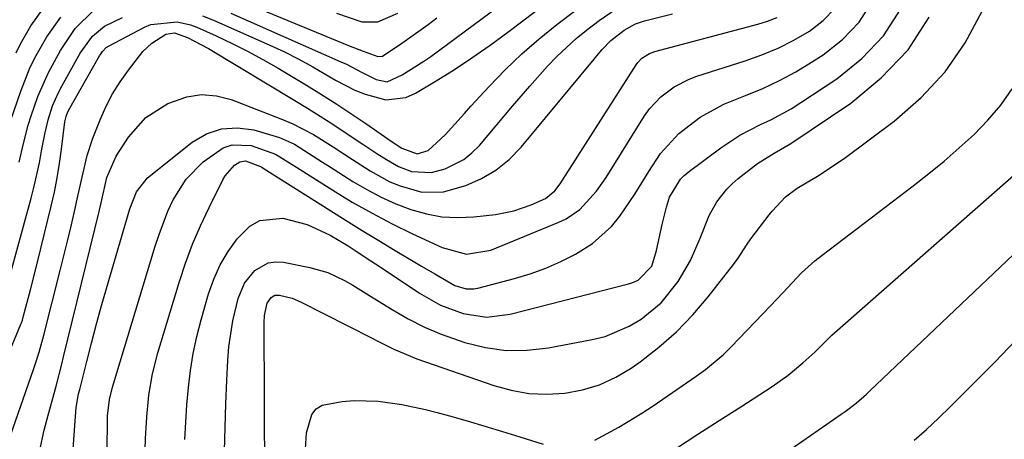
# Model space of a CAD drawing. Units: inches. Extents: x 1836199 to 1841550, y 415814 to 421149.
# Drawn here: x 1837789 to 1837967, y 416717 to 416793 of the extents above; entities that cross this region are included whole.
import ezdxf

# ---------------------------------------------------------------- set-up
doc = ezdxf.new("R2010")
doc.units = ezdxf.units.IN
doc.header["$MEASUREMENT"] = 0
doc.layers.add('7', color=7, linetype='Continuous')
doc.layers.add('8', color=7, linetype='Continuous')

msp = doc.modelspace()

# ---------------------------------------------------------------- linework, layer by layer
at = {"layer": '7', "color": 18}
for points in [[(1837827.43, 416794.38, 1808), (1837847.34, 416785.63, 1808), (1837848.31, 416785.18, 1808), (1837851.14, 416783.67, 1808), (1837853.68, 416782.39, 1808), (1837855.71, 416782.01, 1808), (1837858.42, 416783.23, 1808), (1837862.32, 416785.7, 1808), (1837863.57, 416786.59, 1808), (1837886.76, 416803.78, 1808)], [(1837787.56, 416717.9, 1814), (1837791.85, 416730.17, 1814), (1837792.1, 416730.91, 1814), (1837792.83, 416733.16, 1814), (1837793.67, 416736.2, 1814), (1837796.62, 416747.87, 1814), (1837797.29, 416750.54, 1814), (1837797.94, 416753.22, 1814), (1837798.57, 416755.9, 1814), (1837799.19, 416758.58, 1814), (1837799.68, 416760.79, 1814), (1837800.39, 416763.96, 1814), (1837801.5, 416768.71, 1814), (1837802.48, 416771.8, 1814), (1837803.8, 416775.14, 1814), (1837804.88, 416777.5, 1814), (1837806.08, 416779.8, 1814), (1837807.45, 416782, 1814), (1837808.93, 416784.13, 1814), (1837811.52, 416787.45, 1814), (1837813.18, 416788.98, 1814), (1837815.69, 416790.62, 1814), (1837817.27, 416790.85, 1814), (1837819.62, 416790, 1814), (1837823.39, 416788.02, 1814), (1837839.03, 416778.61, 1814), (1837841.32, 416777.21, 1814), (1837843.59, 416775.79, 1814), (1837845.85, 416774.33, 1814), (1837848.08, 416772.86, 1814), (1837851.28, 416770.72, 1814), (1837853.82, 416769.04, 1814), (1837855.54, 416767.93, 1814), (1837857.74, 416766.71, 1814), (1837860.08, 416765.79, 1814), (1837863.7, 416765.58, 1814), (1837866.17, 416766.29, 1814), (1837869.55, 416767.98, 1814), (1837871.01, 416769.16, 1814), (1837872.35, 416770.5, 1814), (1837878.35, 416777.57, 1814), (1837881.49, 416781.22, 1814), (1837884.68, 416784.82, 1814), (1837886.33, 416786.57, 1814), (1837889.85, 416789.82, 1814), (1837891.72, 416791.33, 1814), (1837894.01, 416793.08, 1814), (1837897.04, 416795.16, 1814)], [(1837788.63, 416787.21, 1804), (1837789.45, 416788.88, 1804), (1837791.3, 416792.11, 1804), (1837793.46, 416795.13, 1804)], [(1837811.36, 416696.09, 1822), (1837812.02, 416717.52, 1822), (1837812.11, 416719.48, 1822), (1837812.24, 416721.44, 1822), (1837812.64, 416725.35, 1822), (1837813.29, 416729.22, 1822), (1837814.27, 416733.02, 1822), (1837818.11, 416745.75, 1822), (1837819.26, 416749.21, 1822), (1837820.52, 416752.63, 1822), (1837821.95, 416755.98, 1822), (1837823.5, 416759.29, 1822), (1837825.99, 416764.27, 1822), (1837826.43, 416765.01, 1822), (1837828.13, 416766.91, 1822), (1837829.04, 416767.52, 1822), (1837830.1, 416767.74, 1822), (1837832.79, 416766.72, 1822), (1837833.03, 416766.56, 1822), (1837833.28, 416766.41, 1822), (1837845.31, 416758.79, 1822), (1837848.25, 416756.95, 1822), (1837851.19, 416755.12, 1822), (1837854.15, 416753.32, 1822), (1837857.13, 416751.53, 1822), (1837860.68, 416749.42, 1822), (1837861.88, 416748.71, 1822), (1837864.28, 416747.27, 1822), (1837867.92, 416745.21, 1822), (1837869.96, 416744.61, 1822), (1837871.35, 416744.61, 1822), (1837872.05, 416744.73, 1822), (1837878.69, 416746.46, 1822), (1837881.55, 416747.32, 1822), (1837884.35, 416748.32, 1822), (1837887.08, 416749.53, 1822), (1837889.74, 416750.87, 1822), (1837892.78, 416752.75, 1822), (1837896.25, 416755.88, 1822), (1837897.73, 416757.73, 1822), (1837900.41, 416761.71, 1822), (1837902.96, 416765.78, 1822), (1837905.1, 416769.05, 1822), (1837908.36, 416772.64, 1822), (1837912.25, 416775.61, 1822), (1837916.54, 416777.96, 1822), (1837920.45, 416779.54, 1822), (1837923.54, 416780.81, 1822), (1837926.57, 416782.21, 1822), (1837929.5, 416783.8, 1822), (1837932.36, 416785.52, 1822), (1837934.47, 416786.89, 1822), (1837937.95, 416789.66, 1822), (1837940.98, 416792.79, 1822), (1837943.33, 416796.45, 1822)], [(1837819.14, 416717.38, 1824), (1837819.29, 416720.5, 1824), (1837819.5, 416723.62, 1824), (1837819.76, 416726.74, 1824), (1837820.13, 416729.85, 1824), (1837820.62, 416732.93, 1824), (1837821.28, 416735.97, 1824), (1837822.06, 416739, 1824), (1837823.4, 416743.69, 1824), (1837824.35, 416746.36, 1824), (1837825.49, 416748.93, 1824), (1837826.95, 416751.34, 1824), (1837828.6, 416753.65, 1824), (1837830.9, 416755.91, 1824), (1837832.67, 416756.93, 1824), (1837836.81, 416757.37, 1824), (1837841.25, 416756.23, 1824), (1837845.38, 416754.28, 1824), (1837848.61, 416752.36, 1824), (1837850.11, 416751.42, 1824), (1837852.75, 416749.67, 1824), (1837853.59, 416749.11, 1824), (1837854.44, 416748.55, 1824), (1837861.5, 416743.8, 1824), (1837865.3, 416741.65, 1824), (1837869.4, 416740.11, 1824), (1837873.65, 416739.48, 1824), (1837877.91, 416739.99, 1824), (1837899.31, 416745.47, 1824), (1837899.9, 416745.65, 1824), (1837901.02, 416746.14, 1824), (1837903.51, 416748.69, 1824), (1837904.35, 416751.52, 1824), (1837905.39, 416756.19, 1824), (1837906.14, 416759.37, 1824), (1837906.71, 416761.18, 1824), (1837908.7, 416764.4, 1824), (1837909.38, 416765.06, 1824), (1837910.1, 416765.67, 1824), (1837915.95, 416770.07, 1824), (1837919.42, 416772.37, 1824), (1837923.13, 416774.26, 1824), (1837925.01, 416775.15, 1824), (1837928.67, 416777.14, 1824), (1837930.44, 416778.24, 1824), (1837936.95, 416782.55, 1824), (1837941.45, 416786.19, 1824), (1837945.38, 416790.29, 1824), (1837948.45, 416795.06, 1824)], [(1837830.88, 416795.92, 1806), (1837848.72, 416788.57, 1806), (1837851.35, 416787.51, 1806), (1837853.99, 416786.55, 1806), (1837854.86, 416786.66, 1806), (1837858.35, 416788.97, 1806), (1837859.94, 416790.1, 1806), (1837863.1, 416792.38, 1806), (1837864.68, 416793.53, 1806)], [(1837785.91, 416729.56, 1812), (1837789.5, 416738.21, 1812), (1837789.6, 416738.46, 1812), (1837789.77, 416738.95, 1812), (1837790, 416739.69, 1812), (1837791.25, 416744.42, 1812), (1837792.45, 416749.15, 1812), (1837794.98, 416759.51, 1812), (1837795.55, 416762.08, 1812), (1837796.07, 416764.65, 1812), (1837796.49, 416767.24, 1812), (1837796.85, 416769.85, 1812), (1837797.44, 416774.76, 1812), (1837797.74, 416775.97, 1812), (1837798.13, 416776.82, 1812), (1837803.72, 416786.69, 1812), (1837803.89, 416786.96, 1812), (1837804.26, 416787.48, 1812), (1837804.94, 416788.17, 1812), (1837805.48, 416788.51, 1812), (1837811.84, 416791.85, 1812), (1837812.97, 416792.34, 1812), (1837817.77, 416792.84, 1812), (1837820.15, 416792.3, 1812), (1837821.3, 416791.87, 1812), (1837824.79, 416790.3, 1812), (1837827.65, 416788.95, 1812), (1837830.47, 416787.54, 1812), (1837833.24, 416786.03, 1812), (1837835.98, 416784.45, 1812), (1837841.08, 416781.38, 1812), (1837843.85, 416779.68, 1812), (1837846.6, 416777.94, 1812), (1837849.32, 416776.15, 1812), (1837852.01, 416774.33, 1812), (1837856.43, 416771.29, 1812), (1837858.32, 416770.02, 1812), (1837861.09, 416768.98, 1812), (1837863.12, 416769.58, 1812), (1837866.14, 416772.39, 1812), (1837867.3, 416773.7, 1812), (1837869.63, 416776.3, 1812), (1837870.81, 416777.59, 1812), (1837874.09, 416781.16, 1812), (1837876.99, 416784.15, 1812), (1837879.99, 416787.03, 1812), (1837883.13, 416789.75, 1812), (1837886.37, 416792.36, 1812), (1837889.78, 416794.97, 1812)], [(1837787.15, 416773.5, 1806), (1837789.47, 416780.28, 1806), (1837791.07, 416784.36, 1806), (1837792.03, 416786.33, 1806), (1837794.19, 416790.14, 1806), (1837796.74, 416793.69, 1806)], [(1837789.18, 416767.49, 1808), (1837789.95, 416770.85, 1808), (1837790.84, 416774.18, 1808), (1837791.35, 416775.82, 1808), (1837792.58, 416779.34, 1808), (1837794.5, 416783.71, 1808), (1837796.64, 416787.65, 1808), (1837799.33, 416791.61, 1808), (1837802.7, 416794.94, 1808)], [(1837792.95, 416715.42, 1816), (1837793.71, 416719.02, 1816), (1837794.42, 416721.73, 1816), (1837795.13, 416724.37, 1816), (1837795.85, 416727.01, 1816), (1837796.88, 416730.98, 1816), (1837797.21, 416732.31, 1816), (1837803.64, 416758.58, 1816), (1837804.01, 416760.14, 1816), (1837805.03, 416764.68, 1816), (1837806.73, 416768.54, 1816), (1837808.96, 416772, 1816), (1837812.07, 416775.56, 1816), (1837816.06, 416778.1, 1816), (1837819.51, 416779.3, 1816), (1837822.16, 416779.7, 1816), (1837824.83, 416779.46, 1816), (1837827.51, 416778.79, 1816), (1837836.75, 416775.21, 1816), (1837838.67, 416774.4, 1816), (1837842.38, 416772.49, 1816), (1837845.91, 416770.25, 1816), (1837849.43, 416767.96, 1816), (1837852.59, 416765.93, 1816), (1837856.17, 416763.95, 1816), (1837858.05, 416763.17, 1816), (1837861.94, 416762.07, 1816), (1837865.86, 416762.12, 1816), (1837869.88, 416763.29, 1816), (1837872.71, 416764.53, 1816), (1837875.35, 416766.04, 1816), (1837877.7, 416767.97, 1816), (1837879.87, 416770.18, 1816), (1837893.09, 416786.1, 1816), (1837893.58, 416786.67, 1816), (1837894.56, 416787.82, 1816), (1837896.1, 416789.46, 1816), (1837898.49, 416791.36, 1816), (1837900.53, 416792.45, 1816), (1837901.62, 416792.83, 1816), (1837902.17, 416792.99, 1816), (1837907.22, 416794.27, 1816)], [(1837798.97, 416715.6, 1818), (1837799.25, 416719.9, 1818), (1837799.52, 416723.17, 1818), (1837799.94, 416725.6, 1818), (1837800.13, 416726.4, 1818), (1837801.39, 416731.44, 1818), (1837802.24, 416734.75, 1818), (1837803.11, 416738.05, 1818), (1837804.03, 416741.35, 1818), (1837804.98, 416744.63, 1818), (1837809.21, 416759.03, 1818), (1837810.38, 416762.13, 1818), (1837812.38, 416764.66, 1818), (1837820.48, 416771.08, 1818), (1837823.07, 416772.57, 1818), (1837825.77, 416773.52, 1818), (1837828.63, 416773.68, 1818), (1837831.59, 416773.3, 1818), (1837836.24, 416771.92, 1818), (1837838.94, 416770.7, 1818), (1837841.48, 416769.13, 1818), (1837844, 416767.5, 1818), (1837845.26, 416766.7, 1818), (1837849.48, 416764.01, 1818), (1837852.01, 416762.53, 1818), (1837854.59, 416761.16, 1818), (1837857.25, 416759.97, 1818), (1837859.98, 416758.9, 1818), (1837862.77, 416758.13, 1818), (1837865.59, 416757.61, 1818), (1837868.46, 416757.48, 1818), (1837871.36, 416757.6, 1818), (1837875.25, 416758.04, 1818), (1837878.55, 416758.66, 1818), (1837881.73, 416759.77, 1818), (1837884.32, 416760.92, 1818), (1837885.97, 416762.28, 1818), (1837886.96, 416763.56, 1818), (1837900.69, 416785.06, 1818), (1837901, 416785.49, 1818), (1837901.73, 416786.26, 1818), (1837903.07, 416787.13, 1818), (1837904.07, 416787.49, 1818), (1837922.64, 416792.42, 1818), (1837924.43, 416792.98, 1818), (1837926.18, 416793.64, 1818)], [(1837826.31, 416715.31, 1826), (1837826.4, 416719.55, 1826), (1837826.54, 416723.79, 1826), (1837826.72, 416728.03, 1826), (1837826.9, 416731.7, 1826), (1837827.09, 416734.09, 1826), (1837827.8, 416738.82, 1826), (1837828.76, 416742.86, 1826), (1837829.89, 416745.59, 1826), (1837831.75, 416747.9, 1826), (1837834.18, 416749.27, 1826), (1837835.54, 416749.46, 1826), (1837836.97, 416749.39, 1826), (1837841.7, 416748.46, 1826), (1837844.94, 416747.54, 1826), (1837847.99, 416746.1, 1826), (1837849.46, 416745.23, 1826), (1837852.37, 416743.47, 1826), (1837856.59, 416740.84, 1826), (1837859.47, 416739.18, 1826), (1837862.42, 416737.67, 1826), (1837865.47, 416736.38, 1826), (1837869.69, 416734.88, 1826), (1837873.43, 416733.98, 1826), (1837877.19, 416733.45, 1826), (1837880.99, 416733.49, 1826), (1837884.82, 416733.92, 1826), (1837892.75, 416735.41, 1826), (1837895.07, 416736, 1826), (1837899.44, 416737.81, 1826), (1837901.6, 416739.1, 1826), (1837905.18, 416742.08, 1826), (1837908.29, 416745.93, 1826), (1837910.51, 416749.71, 1826), (1837912.24, 416753.74, 1826), (1837913.87, 416757.82, 1826), (1837915.28, 416760.33, 1826), (1837917.03, 416762.59, 1826), (1837918.05, 416763.59, 1826), (1837919.13, 416764.53, 1826), (1837922.63, 416767.25, 1826), (1837925.6, 416769.1, 1826), (1837928.64, 416770.85, 1826), (1837939.44, 416778.15, 1826), (1837944.96, 416782.7, 1826), (1837949.8, 416787.78, 1826), (1837953.6, 416793.68, 1826)], [(1837833.57, 416715.65, 1828), (1837833.54, 416718.59, 1828), (1837833.52, 416721.53, 1828), (1837833.51, 416724.48, 1828), (1837833.47, 416738.42, 1828), (1837833.54, 416739.77, 1828), (1837833.99, 416741.97, 1828), (1837834.7, 416743.03, 1828), (1837835.41, 416743.43, 1828), (1837836.22, 416743.46, 1828), (1837838.51, 416742.89, 1828), (1837840, 416742.26, 1828), (1837852.87, 416735.72, 1828), (1837853.87, 416735.2, 1828), (1837856.89, 416733.67, 1828), (1837861.03, 416731.91, 1828), (1837874.95, 416727.12, 1828), (1837878.11, 416726.27, 1828), (1837881.29, 416725.7, 1828), (1837884.53, 416725.56, 1828), (1837887.8, 416725.71, 1828), (1837890.99, 416726.32, 1828), (1837894.08, 416727.23, 1828), (1837896.99, 416728.6, 1828), (1837899.78, 416730.28, 1828), (1837901.39, 416731.42, 1828), (1837904.77, 416734.04, 1828), (1837907.98, 416736.84, 1828), (1837910.93, 416739.91, 1828), (1837913.71, 416743.16, 1828), (1837918.27, 416748.97, 1828), (1837919.1, 416750.1, 1828), (1837920.61, 416752.47, 1828), (1837921.42, 416753.61, 1828), (1837924.69, 416757.94, 1828), (1837925.23, 416758.64, 1828), (1837927.65, 416761.21, 1828), (1837929.79, 416762.76, 1828), (1837933.47, 416764.94, 1828), (1837936.84, 416767.16, 1828), (1837938.48, 416768.34, 1828), (1837947.31, 416774.89, 1828), (1837952.18, 416779.14, 1828), (1837956.53, 416783.79, 1828), (1837960.12, 416789.06, 1828), (1837963.18, 416794.75, 1828)], [(1837846.55, 416794.42, 1804), (1837851.11, 416792.85, 1804), (1837854.02, 416792.83, 1804), (1837857.64, 416794.41, 1804)], [(1837907.94, 416715.81, 1832), (1837911.82, 416718.3, 1832), (1837915.7, 416720.79, 1832), (1837919.57, 416723.29, 1832), (1837925.26, 416726.96, 1832), (1837928.12, 416728.97, 1832), (1837930.81, 416731.21, 1832), (1837932.96, 416733.15, 1832), (1837936.03, 416736.2, 1832), (1837971.36, 416767.31, 1832)], [(1837915.54, 416706.53, 1834), (1837937.73, 416721.94, 1834), (1837938.42, 416722.42, 1834), (1837940.41, 416723.94, 1834), (1837942.3, 416725.58, 1834), (1837942.92, 416726.14, 1834), (1837975.91, 416757.48, 1834)], [(1837950.9, 416717.21, 1836), (1837953.12, 416719.18, 1836), (1837955.29, 416721.2, 1836), (1837957.42, 416723.27, 1836), (1837965.56, 416731.42, 1836), (1837970.44, 416736.54, 1836)]]:
    msp.add_polyline3d(points, dxfattribs=at)
at = {"layer": '8', "color": 18}
for points in [[(1837822.31, 416793.9, 1810), (1837824.31, 416793.14, 1810), (1837834.48, 416788.62, 1810), (1837837.12, 416787.39, 1810), (1837839.72, 416786.1, 1810), (1837842.27, 416784.71, 1810), (1837846.37, 416782.32, 1810), (1837849.87, 416780.49, 1810), (1837851.7, 416779.74, 1810), (1837855.44, 416778.74, 1810), (1837859.04, 416779.17, 1810), (1837860.78, 416779.92, 1810), (1837864.25, 416782, 1810), (1837867.65, 416784.12, 1810), (1837871, 416786.31, 1810), (1837874.28, 416788.61, 1810), (1837877.5, 416790.98, 1810), (1837887.36, 416798.49, 1810)], [(1837805.1, 416715.45, 1820), (1837805.13, 416720.88, 1820), (1837805.16, 416721.63, 1820), (1837805.5, 416724.61, 1820), (1837806.03, 416726.8, 1820), (1837813.76, 416752.29, 1820), (1837814.46, 416754.43, 1820), (1837816.08, 416758.61, 1820), (1837817, 416760.66, 1820), (1837819.34, 416764.41, 1820), (1837822.46, 416767.53, 1820), (1837826.06, 416770.04, 1820), (1837827.66, 416770.62, 1820), (1837831.13, 416770.48, 1820), (1837835.5, 416768.93, 1820), (1837838.54, 416767.04, 1820), (1837839.29, 416766.56, 1820), (1837845.88, 416762.4, 1820), (1837849.39, 416760.27, 1820), (1837852.95, 416758.24, 1820), (1837856.59, 416756.34, 1820), (1837860.27, 416754.54, 1820), (1837865.64, 416752.03, 1820), (1837870, 416750.88, 1820), (1837874.4, 416751.57, 1820), (1837886.7, 416756.61, 1820), (1837888.04, 416757.26, 1820), (1837890.48, 416758.93, 1820), (1837893.52, 416762.23, 1820), (1837895.24, 416764.7, 1820), (1837902.21, 416775.87, 1820), (1837903.08, 416777.11, 1820), (1837905.12, 416779.3, 1820), (1837907.55, 416781.1, 1820), (1837910.23, 416782.46, 1820), (1837911.65, 416782.99, 1820), (1837920.35, 416785.76, 1820), (1837923.38, 416786.85, 1820), (1837926.33, 416788.08, 1820), (1837929.19, 416789.54, 1820), (1837931.99, 416791.16, 1820), (1837934.45, 416793.08, 1820), (1837936.59, 416795.27, 1820)], [(1837787.2, 416745.77, 1810), (1837791.34, 416760.98, 1810), (1837791.88, 416763.11, 1810), (1837792.84, 416767.38, 1810), (1837793.25, 416769.54, 1810), (1837793.81, 416772.55, 1810), (1837794.43, 416775.11, 1810), (1837795.23, 416777.63, 1810), (1837796.27, 416780.05, 1810), (1837796.88, 416781.22, 1810), (1837800.22, 416787.17, 1810), (1837802.44, 416790.25, 1810), (1837804.61, 416792.03, 1810), (1837807.86, 416793.63, 1810)], [(1837893.23, 416717.23, 1830), (1837897.53, 416719.57, 1830), (1837901.7, 416722.1, 1830), (1837903.74, 416723.45, 1830), (1837911.54, 416728.79, 1830), (1837913.21, 416730.01, 1830), (1837916.37, 416732.68, 1830), (1837917.86, 416734.13, 1830), (1837924.94, 416741.5, 1830), (1837927.2, 416743.87, 1830), (1837930.58, 416747.45, 1830), (1837932.99, 416749.65, 1830), (1837934.27, 416750.68, 1830), (1837950.7, 416763.17, 1830), (1837953.54, 416765.4, 1830), (1837956.33, 416767.68, 1830), (1837959.06, 416770.05, 1830), (1837961.74, 416772.48, 1830), (1837964.24, 416775.05, 1830), (1837966.55, 416777.77, 1830), (1837968.59, 416780.71, 1830)], [(1837840.93, 416715.69, 1830), (1837841.11, 416718.54, 1830), (1837842.07, 416721.87, 1830), (1837842.83, 416722.89, 1830), (1837843.92, 416723.55, 1830), (1837847.57, 416724.24, 1830), (1837849.74, 416724.4, 1830), (1837854.06, 416724.3, 1830), (1837858.36, 416723.68, 1830), (1837862.61, 416722.77, 1830), (1837864.72, 416722.22, 1830), (1837866.93, 416721.61, 1830), (1837870.13, 416720.71, 1830), (1837873.32, 416719.79, 1830), (1837876.51, 416718.82, 1830), (1837879.68, 416717.84, 1830), (1837883.89, 416716.5, 1830)]]:
    msp.add_polyline3d(points, dxfattribs=at)

doc.saveas('drawing.dxf')
